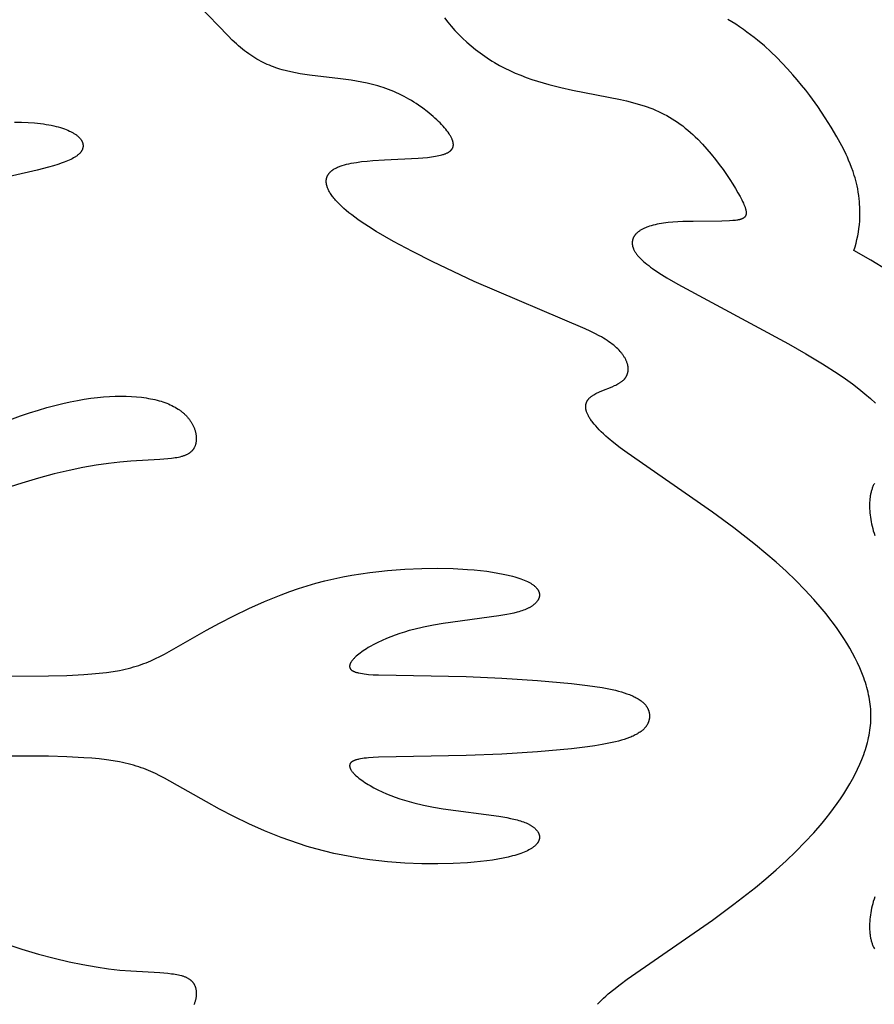
# Model space of a CAD drawing. Extents: x -394 to 394, y -394 to 394.
# Drawn here: x -261 to -252, y -146 to -136 of the extents above; entities that cross this region are included whole.
import ezdxf

# ---------------------------------------------------------------- set-up
doc = ezdxf.new("R2010")
doc.units = 0
doc.header["$MEASUREMENT"] = 0
doc.layers.add('DEFAULT', color=7, linetype='Continuous')

msp = doc.modelspace()

# ---------------------------------------------------------------- linework, layer by layer
at = {"layer": 'DEFAULT'}
for points in [[(-252.3002, -143.1952), (-252.3005, -143.1723), (-252.3014, -143.1492), (-252.3028, -143.1261), (-252.3048, -143.1028), (-252.3074, -143.0796), (-252.3105, -143.0562), (-252.3142, -143.0328), (-252.3184, -143.0093), (-252.3232, -142.9858), (-252.3284, -142.9622), (-252.3342, -142.9385), (-252.3406, -142.9148), (-252.3474, -142.891), (-252.3547, -142.8672), (-252.3626, -142.8434), (-252.3709, -142.8195), (-252.389, -142.7717), (-252.409, -142.7237), (-252.4309, -142.6756), (-252.4545, -142.6275), (-252.4799, -142.5794), (-252.507, -142.5312), (-252.5357, -142.483), (-252.566, -142.4349), (-252.5979, -142.3868), (-252.6312, -142.3389), (-252.666, -142.291), (-252.7022, -142.2433), (-252.7398, -142.1957), (-252.7786, -142.1483), (-252.86, -142.0543), (-252.9459, -141.9613), (-253.036, -141.8695), (-253.13, -141.7792), (-253.2273, -141.6906), (-253.3275, -141.6038), (-253.4301, -141.519), (-253.6398, -141.3553), (-253.8512, -141.2002), (-254.6859, -140.6217), (-254.754, -140.5709), (-254.8151, -140.5229), (-254.8692, -140.4777), (-254.8937, -140.4562), (-254.9166, -140.4353), (-254.9378, -140.415), (-254.9575, -140.3955), (-254.9757, -140.3765), (-254.9924, -140.3582), (-255.0077, -140.3404), (-255.0215, -140.3233), (-255.0279, -140.315), (-255.0339, -140.3068), (-255.0396, -140.2987), (-255.045, -140.2908), (-255.0501, -140.283), (-255.0548, -140.2754), (-255.0592, -140.2679), (-255.0633, -140.2605), (-255.0671, -140.2533), (-255.0706, -140.2462), (-255.0737, -140.2392), (-255.0766, -140.2324), (-255.0792, -140.2257), (-255.0815, -140.2191), (-255.0835, -140.2126), (-255.0844, -140.2094), (-255.0853, -140.2063), (-255.086, -140.2031), (-255.0867, -140.2), (-255.0874, -140.197), (-255.0879, -140.1939), (-255.0884, -140.1909), (-255.0889, -140.188), (-255.0892, -140.185), (-255.0895, -140.1821), (-255.0898, -140.1792), (-255.09, -140.1764), (-255.0901, -140.1735), (-255.0901, -140.1707), (-255.0901, -140.168), (-255.09, -140.1652), (-255.0899, -140.1625), (-255.0897, -140.1598), (-255.0895, -140.1571), (-255.0892, -140.1545), (-255.0888, -140.1519), (-255.0884, -140.1493), (-255.0879, -140.1467), (-255.0874, -140.1442), (-255.0868, -140.1417), (-255.0861, -140.1392), (-255.0854, -140.1368), (-255.0846, -140.1343), (-255.0838, -140.1319), (-255.083, -140.1296), (-255.082, -140.1272), (-255.0811, -140.1249), (-255.08, -140.1226), (-255.079, -140.1203), (-255.0778, -140.1181), (-255.0767, -140.1158), (-255.0755, -140.1136), (-255.0742, -140.1114), (-255.0729, -140.1093), (-255.0715, -140.1072), (-255.0701, -140.105), (-255.0686, -140.103), (-255.0671, -140.1009), (-255.0656, -140.0988), (-255.064, -140.0968), (-255.0623, -140.0948), (-255.0606, -140.0928), (-255.0589, -140.0909), (-255.0553, -140.087), (-255.0516, -140.0833), (-255.0477, -140.0796), (-255.0436, -140.076), (-255.0394, -140.0725), (-255.035, -140.069), (-255.0305, -140.0657), (-255.0259, -140.0624), (-255.0211, -140.0591), (-255.0163, -140.0559), (-255.0113, -140.0528), (-255.0009, -140.0467), (-254.9902, -140.0409), (-254.979, -140.0352), (-254.9676, -140.0297), (-254.9559, -140.0244), (-254.9317, -140.014), (-254.8321, -139.9739), (-254.8082, -139.9633), (-254.7965, -139.9578), (-254.7852, -139.9522), (-254.7742, -139.9464), (-254.7637, -139.9404), (-254.7585, -139.9373), (-254.7535, -139.9341), (-254.7486, -139.9309), (-254.7438, -139.9276), (-254.7391, -139.9243), (-254.7346, -139.9209), (-254.7302, -139.9174), (-254.726, -139.9138), (-254.7219, -139.9102), (-254.718, -139.9064), (-254.7142, -139.9026), (-254.7106, -139.8987), (-254.7088, -139.8968), (-254.7071, -139.8948), (-254.7055, -139.8927), (-254.7038, -139.8907), (-254.7023, -139.8886), (-254.7007, -139.8865), (-254.6993, -139.8844), (-254.6978, -139.8823), (-254.6964, -139.8801), (-254.695, -139.878), (-254.6937, -139.8758), (-254.6925, -139.8736), (-254.6912, -139.8713), (-254.69, -139.8691), (-254.6889, -139.8668), (-254.6878, -139.8645), (-254.6867, -139.8622), (-254.6857, -139.8599), (-254.6847, -139.8576), (-254.6838, -139.8552), (-254.6829, -139.8528), (-254.6821, -139.8504), (-254.6813, -139.848), (-254.6805, -139.8456), (-254.6798, -139.8432), (-254.6791, -139.8407), (-254.6785, -139.8382), (-254.6779, -139.8357), (-254.6774, -139.8332), (-254.6769, -139.8307), (-254.6764, -139.8281), (-254.676, -139.8256), (-254.6753, -139.8204), (-254.6748, -139.8152), (-254.6745, -139.8099), (-254.6743, -139.8046), (-254.6744, -139.7993), (-254.6746, -139.7938), (-254.6749, -139.7884), (-254.6755, -139.7828), (-254.6762, -139.7773), (-254.6771, -139.7717), (-254.6782, -139.766), (-254.6795, -139.7603), (-254.6809, -139.7546), (-254.6825, -139.7488), (-254.6843, -139.7431), (-254.6863, -139.7372), (-254.6885, -139.7314), (-254.6908, -139.7255), (-254.6933, -139.7196), (-254.696, -139.7137), (-254.6989, -139.7077), (-254.702, -139.7017), (-254.7052, -139.6957), (-254.7087, -139.6897), (-254.7123, -139.6837), (-254.7161, -139.6777), (-254.7201, -139.6716), (-254.7242, -139.6655), (-254.7286, -139.6595), (-254.7331, -139.6534), (-254.7378, -139.6473), (-254.7428, -139.6413), (-254.7478, -139.6352), (-254.7531, -139.6291), (-254.7642, -139.617), (-254.7761, -139.6049), (-254.7887, -139.5928), (-254.8021, -139.5808), (-254.8162, -139.5689), (-254.8311, -139.557), (-254.8467, -139.5453), (-254.8631, -139.5337), (-254.8803, -139.5221), (-254.8983, -139.5107), (-254.917, -139.4993), (-254.9366, -139.4879), (-254.9569, -139.4766), (-255.0001, -139.4538), (-255.0466, -139.4308), (-255.0964, -139.4074), (-256.1801, -138.9437), (-256.5856, -138.7522), (-256.7828, -138.6527), (-256.9687, -138.5531), (-257.0558, -138.5039), (-257.1381, -138.4553), (-257.2147, -138.4077), (-257.2852, -138.3612), (-257.3179, -138.3384), (-257.3488, -138.316), (-257.3781, -138.2939), (-257.4056, -138.2722), (-257.4315, -138.2509), (-257.4557, -138.23), (-257.4782, -138.2094), (-257.4992, -138.1893), (-257.5184, -138.1695), (-257.5275, -138.1598), (-257.5361, -138.1501), (-257.5443, -138.1406), (-257.5521, -138.1312), (-257.5596, -138.1219), (-257.5666, -138.1127), (-257.5732, -138.1035), (-257.5795, -138.0945), (-257.5853, -138.0857), (-257.5908, -138.0769), (-257.5959, -138.0682), (-257.6006, -138.0596), (-257.6049, -138.0512), (-257.6088, -138.0428), (-257.6123, -138.0346), (-257.614, -138.0305), (-257.6155, -138.0265), (-257.6169, -138.0225), (-257.6183, -138.0185), (-257.6195, -138.0145), (-257.6207, -138.0106), (-257.6218, -138.0067), (-257.6227, -138.0029), (-257.6236, -137.999), (-257.6244, -137.9952), (-257.6251, -137.9914), (-257.6257, -137.9877), (-257.6262, -137.984), (-257.6266, -137.9803), (-257.6269, -137.9766), (-257.6271, -137.973), (-257.6272, -137.9694), (-257.6273, -137.9658), (-257.6272, -137.9623), (-257.6271, -137.9588), (-257.6269, -137.9553), (-257.6265, -137.9518), (-257.6261, -137.9484), (-257.6256, -137.945), (-257.625, -137.9417), (-257.6244, -137.9383), (-257.6236, -137.9351), (-257.6227, -137.9318), (-257.6218, -137.9286), (-257.6207, -137.9254), (-257.6196, -137.9222), (-257.6184, -137.9191), (-257.6171, -137.916), (-257.6157, -137.9129), (-257.6142, -137.9099), (-257.6126, -137.9068), (-257.611, -137.9039), (-257.6092, -137.9009), (-257.6074, -137.898), (-257.6054, -137.8951), (-257.6034, -137.8923), (-257.6013, -137.8895), (-257.5992, -137.8867), (-257.5969, -137.884), (-257.5945, -137.8813), (-257.5921, -137.8786), (-257.5896, -137.8759), (-257.587, -137.8733), (-257.5843, -137.8707), (-257.5815, -137.8682), (-257.5786, -137.8657), (-257.5756, -137.8632), (-257.5726, -137.8608), (-257.5695, -137.8584), (-257.5663, -137.856), (-257.563, -137.8536), (-257.5596, -137.8513), (-257.5562, -137.8491), (-257.549, -137.8446), (-257.5415, -137.8403), (-257.5337, -137.8362), (-257.5255, -137.8322), (-257.5171, -137.8283), (-257.5083, -137.8245), (-257.4992, -137.8209), (-257.4899, -137.8174), (-257.4802, -137.814), (-257.4703, -137.8108), (-257.4497, -137.8046), (-257.4281, -137.7989), (-257.4056, -137.7937), (-257.3822, -137.7888), (-257.358, -137.7843), (-257.333, -137.7802), (-257.2812, -137.7731), (-257.2272, -137.7671), (-257.1716, -137.7621), (-257.0574, -137.7546), (-256.7298, -137.7389), (-256.6827, -137.7354), (-256.6387, -137.7313), (-256.598, -137.7265), (-256.5788, -137.7238), (-256.5605, -137.7209), (-256.543, -137.7177), (-256.5264, -137.7143), (-256.5106, -137.7107), (-256.4957, -137.7068), (-256.4886, -137.7047), (-256.4817, -137.7026), (-256.475, -137.7003), (-256.4686, -137.6981), (-256.4624, -137.6957), (-256.4564, -137.6933), (-256.4506, -137.6907), (-256.4451, -137.6881), (-256.4398, -137.6855), (-256.4347, -137.6827), (-256.4299, -137.6798), (-256.4276, -137.6784), (-256.4253, -137.6769), (-256.4231, -137.6754), (-256.4209, -137.6739), (-256.4188, -137.6723), (-256.4168, -137.6707), (-256.4148, -137.6691), (-256.4129, -137.6675), (-256.4111, -137.6659), (-256.4093, -137.6642), (-256.4075, -137.6625), (-256.4059, -137.6608), (-256.4043, -137.6591), (-256.4027, -137.6573), (-256.4012, -137.6555), (-256.3998, -137.6537), (-256.3984, -137.6519), (-256.3971, -137.65), (-256.3959, -137.6482), (-256.3947, -137.6462), (-256.3936, -137.6443), (-256.3925, -137.6423), (-256.3915, -137.6404), (-256.3906, -137.6383), (-256.3897, -137.6363), (-256.3889, -137.6342), (-256.3882, -137.6321), (-256.3875, -137.63), (-256.3869, -137.6279), (-256.3863, -137.6257), (-256.3858, -137.6235), (-256.3854, -137.6213), (-256.385, -137.619), (-256.3847, -137.6167), (-256.3845, -137.6144), (-256.3843, -137.6121), (-256.3842, -137.6097), (-256.3842, -137.6073), (-256.3842, -137.6048), (-256.3843, -137.6024), (-256.3844, -137.5999), (-256.3847, -137.5974), (-256.3849, -137.5948), (-256.3853, -137.5922), (-256.3857, -137.5896), (-256.3862, -137.587), (-256.3867, -137.5843), (-256.3873, -137.5816), (-256.388, -137.5789), (-256.3888, -137.5761), (-256.3896, -137.5733), (-256.3905, -137.5705), (-256.3914, -137.5676), (-256.3924, -137.5647), (-256.3947, -137.5589), (-256.3972, -137.5528), (-256.4, -137.5467), (-256.403, -137.5404), (-256.4063, -137.534), (-256.4099, -137.5275), (-256.4137, -137.5209), (-256.4178, -137.5142), (-256.4221, -137.5073), (-256.4267, -137.5004), (-256.4366, -137.4862), (-256.4475, -137.4717), (-256.4592, -137.4569), (-256.4719, -137.4417), (-256.4854, -137.4264), (-256.4997, -137.4108), (-256.5148, -137.3951), (-256.5308, -137.3792), (-256.5474, -137.3632), (-256.5648, -137.3472), (-256.5828, -137.3311), (-256.6015, -137.315), (-256.6408, -137.2831), (-256.6823, -137.2515), (-256.7259, -137.2207), (-256.7484, -137.2057), (-256.7713, -137.191), (-256.7947, -137.1766), (-256.8183, -137.1625), (-256.8424, -137.1489), (-256.8667, -137.1356), (-256.8913, -137.1229), (-256.9162, -137.1106), (-256.9412, -137.0989), (-256.9665, -137.0878), (-256.992, -137.0773), (-257.0176, -137.0673), (-257.0433, -137.0579), (-257.0692, -137.0491), (-257.0951, -137.0408), (-257.1212, -137.033), (-257.1736, -137.0187), (-257.2262, -137.0061), (-257.2789, -136.9951), (-257.3317, -136.9854), (-257.3844, -136.9768), (-257.489, -136.9624), (-257.7895, -136.9271), (-257.8826, -136.9132), (-257.9278, -136.9051), (-257.9721, -136.896), (-258.0157, -136.8857), (-258.0585, -136.8742), (-258.0798, -136.868), (-258.1008, -136.8613), (-258.1217, -136.8543), (-258.1425, -136.8468), (-258.1632, -136.8389), (-258.1838, -136.8306), (-258.2043, -136.8218), (-258.2247, -136.8125), (-258.245, -136.8027), (-258.2652, -136.7924), (-258.2854, -136.7816), (-258.3056, -136.7702), (-258.3257, -136.7582), (-258.3457, -136.7456), (-258.3658, -136.7324), (-258.3858, -136.7186), (-258.4058, -136.7041), (-258.4259, -136.689), (-258.4459, -136.6731), (-258.466, -136.6566), (-258.4861, -136.6393), (-258.5062, -136.6214), (-258.5466, -136.5837), (-258.5871, -136.5439), (-258.8763, -136.2418)], [(-256.4721, -136.3672), (-256.4396, -136.4084), (-256.4055, -136.4491), (-256.3696, -136.4892), (-256.3322, -136.5285), (-256.2933, -136.567), (-256.2528, -136.6046), (-256.2109, -136.6411), (-256.1677, -136.6764), (-256.1231, -136.7105), (-256.0772, -136.7431), (-256.0302, -136.7744), (-256.0062, -136.7894), (-255.982, -136.804), (-255.9326, -136.8319), (-255.8823, -136.8583), (-255.8309, -136.8831), (-255.7787, -136.9064), (-255.7255, -136.9284), (-255.6716, -136.949), (-255.6169, -136.9684), (-255.5616, -136.9866), (-255.5056, -137.0036), (-255.449, -137.0197), (-255.3345, -137.049), (-255.2184, -137.0752), (-254.7486, -137.1656), (-254.6904, -137.1789), (-254.6326, -137.1934), (-254.5753, -137.2095), (-254.5184, -137.2274), (-254.4902, -137.2371), (-254.4621, -137.2474), (-254.4343, -137.2582), (-254.4065, -137.2696), (-254.379, -137.2817), (-254.3517, -137.2945), (-254.3245, -137.3079), (-254.2976, -137.3221), (-254.2709, -137.3371), (-254.2445, -137.3529), (-254.2182, -137.3695), (-254.1922, -137.387), (-254.1665, -137.4053), (-254.1411, -137.4245), (-254.1159, -137.4445), (-254.091, -137.4653), (-254.0665, -137.4867), (-254.0423, -137.5087), (-254.0184, -137.5313), (-253.9949, -137.5544), (-253.9491, -137.6018), (-253.9049, -137.6507), (-253.8625, -137.7004), (-253.822, -137.7506), (-253.7835, -137.8007), (-253.7471, -137.8505), (-253.7131, -137.8993), (-253.6814, -137.9467), (-253.6522, -137.9924), (-253.6257, -138.0358), (-253.6019, -138.0766), (-253.581, -138.1141), (-253.5632, -138.1482), (-253.5554, -138.164), (-253.5483, -138.1789), (-253.5421, -138.193), (-253.5366, -138.2063), (-253.5341, -138.2127), (-253.5319, -138.2189), (-253.5298, -138.2249), (-253.528, -138.2307), (-253.5263, -138.2363), (-253.5249, -138.2418), (-253.5236, -138.2471), (-253.5226, -138.2522), (-253.5217, -138.2572), (-253.5214, -138.2596), (-253.5211, -138.262), (-253.5208, -138.2643), (-253.5206, -138.2666), (-253.5205, -138.2688), (-253.5204, -138.2711), (-253.5203, -138.2732), (-253.5203, -138.2754), (-253.5204, -138.2775), (-253.5205, -138.2795), (-253.5206, -138.2816), (-253.5209, -138.2835), (-253.5211, -138.2855), (-253.5214, -138.2874), (-253.5218, -138.2893), (-253.5222, -138.2911), (-253.5227, -138.2929), (-253.5232, -138.2947), (-253.5238, -138.2964), (-253.5244, -138.2981), (-253.5251, -138.2998), (-253.5258, -138.3014), (-253.5266, -138.303), (-253.5274, -138.3046), (-253.5283, -138.3061), (-253.5292, -138.3076), (-253.5302, -138.3091), (-253.5313, -138.3105), (-253.5323, -138.3119), (-253.5335, -138.3133), (-253.5347, -138.3147), (-253.5359, -138.316), (-253.5373, -138.3173), (-253.5386, -138.3185), (-253.54, -138.3198), (-253.5415, -138.321), (-253.543, -138.3221), (-253.5446, -138.3233), (-253.5462, -138.3244), (-253.5479, -138.3255), (-253.5496, -138.3265), (-253.5514, -138.3276), (-253.5532, -138.3286), (-253.5551, -138.3296), (-253.5571, -138.3305), (-253.5591, -138.3314), (-253.5611, -138.3324), (-253.5633, -138.3332), (-253.5654, -138.3341), (-253.5676, -138.3349), (-253.5722, -138.3365), (-253.5771, -138.3381), (-253.5821, -138.3395), (-253.5874, -138.3408), (-253.5928, -138.3421), (-253.5986, -138.3433), (-253.6045, -138.3444), (-253.6106, -138.3454), (-253.6236, -138.3473), (-253.6374, -138.3489), (-253.6522, -138.3502), (-253.6845, -138.3524), (-253.7594, -138.3547), (-254.0386, -138.3571), (-254.1386, -138.3599), (-254.1879, -138.3623), (-254.2363, -138.3656), (-254.2833, -138.3698), (-254.3285, -138.3752), (-254.3502, -138.3784), (-254.3714, -138.3819), (-254.3919, -138.3858), (-254.4116, -138.39), (-254.4306, -138.3946), (-254.4489, -138.3995), (-254.4663, -138.4049), (-254.4829, -138.4106), (-254.491, -138.4136), (-254.4988, -138.4167), (-254.5064, -138.4198), (-254.5138, -138.4231), (-254.521, -138.4264), (-254.528, -138.4298), (-254.5348, -138.4333), (-254.5413, -138.4369), (-254.5477, -138.4405), (-254.5538, -138.4443), (-254.5598, -138.4481), (-254.5655, -138.452), (-254.571, -138.456), (-254.5763, -138.46), (-254.5813, -138.4641), (-254.5862, -138.4683), (-254.5908, -138.4726), (-254.5952, -138.4769), (-254.5994, -138.4813), (-254.6014, -138.4836), (-254.6034, -138.4858), (-254.6053, -138.4881), (-254.6071, -138.4903), (-254.6089, -138.4926), (-254.6106, -138.495), (-254.6123, -138.4973), (-254.6139, -138.4996), (-254.6154, -138.502), (-254.6169, -138.5044), (-254.6184, -138.5068), (-254.6198, -138.5092), (-254.6211, -138.5116), (-254.6224, -138.514), (-254.6236, -138.5165), (-254.6247, -138.519), (-254.6258, -138.5215), (-254.6268, -138.524), (-254.6278, -138.5265), (-254.6287, -138.529), (-254.6296, -138.5316), (-254.6304, -138.5341), (-254.6311, -138.5367), (-254.6318, -138.5393), (-254.6324, -138.5419), (-254.633, -138.5445), (-254.6335, -138.5472), (-254.6339, -138.5498), (-254.6343, -138.5525), (-254.6347, -138.5552), (-254.6349, -138.5579), (-254.6351, -138.5606), (-254.6353, -138.5633), (-254.6353, -138.566), (-254.6354, -138.5688), (-254.6353, -138.5715), (-254.6352, -138.5743), (-254.6351, -138.5771), (-254.6348, -138.5799), (-254.6345, -138.5827), (-254.6342, -138.5855), (-254.6338, -138.5883), (-254.6333, -138.5912), (-254.6328, -138.594), (-254.6322, -138.5969), (-254.6315, -138.5998), (-254.6308, -138.6026), (-254.63, -138.6056), (-254.6292, -138.6085), (-254.6283, -138.6114), (-254.6273, -138.6143), (-254.6263, -138.6173), (-254.6252, -138.6202), (-254.624, -138.6232), (-254.6215, -138.6292), (-254.6187, -138.6352), (-254.6157, -138.6412), (-254.6124, -138.6473), (-254.6088, -138.6534), (-254.605, -138.6596), (-254.601, -138.6658), (-254.5966, -138.672), (-254.592, -138.6783), (-254.5872, -138.6846), (-254.582, -138.6909), (-254.5766, -138.6973), (-254.571, -138.7037), (-254.5651, -138.7101), (-254.5589, -138.7166), (-254.5524, -138.7231), (-254.5388, -138.7362), (-254.5241, -138.7495), (-254.5084, -138.763), (-254.4917, -138.7766), (-254.4741, -138.7904), (-254.4554, -138.8044), (-254.4358, -138.8186), (-254.3936, -138.8475), (-254.3478, -138.8774), (-254.2982, -138.9081), (-254.1885, -138.9725), (-253.1079, -139.5555), (-252.938, -139.653), (-252.7747, -139.7514), (-252.6215, -139.8498), (-252.5499, -139.8987), (-252.4822, -139.9472), (-252.4187, -139.9952), (-252.3596, -140.0426), (-252.3048, -140.0894), (-252.2544, -140.1352)], [(-252.4663, -138.6408), (-252.4555, -138.6057), (-252.4457, -138.5703), (-252.4371, -138.5346), (-252.4295, -138.4986), (-252.4231, -138.4624), (-252.4178, -138.4261), (-252.4137, -138.3895), (-252.4107, -138.3529), (-252.4092, -138.3258), (-252.4083, -138.2986), (-252.4081, -138.2714), (-252.4084, -138.2442), (-252.4094, -138.2171), (-252.4109, -138.1899), (-252.4131, -138.1628), (-252.4158, -138.1358), (-252.4198, -138.1039), (-252.4245, -138.0722), (-252.4302, -138.0406), (-252.4367, -138.0092), (-252.4426, -137.9836), (-252.4491, -137.9581), (-252.4561, -137.9327), (-252.4636, -137.9075), (-252.4759, -137.8694), (-252.4891, -137.8317), (-252.5034, -137.7943), (-252.5186, -137.7573), (-252.5307, -137.7296), (-252.5433, -137.7022), (-252.5698, -137.6479), (-252.6009, -137.5884), (-252.6334, -137.5296), (-252.6888, -137.4357), (-252.747, -137.3434), (-252.8206, -137.2343), (-252.8979, -137.1278), (-252.9379, -137.0756), (-252.9788, -137.024), (-253.0206, -136.9733), (-253.0634, -136.9233), (-253.115, -136.8657), (-253.1679, -136.8092), (-253.2223, -136.7541), (-253.278, -136.7005), (-253.3427, -136.6419), (-253.4092, -136.5855), (-253.4432, -136.5582), (-253.4777, -136.5315), (-253.5127, -136.5055), (-253.5482, -136.4801), (-253.5853, -136.4547), (-253.6229, -136.43), (-253.661, -136.406), (-253.6996, -136.3828)], [(-260.6759, -137.3856), (-260.6067, -137.3871), (-260.5412, -137.3902), (-260.4794, -137.3949), (-260.4213, -137.4011), (-260.3936, -137.4048), (-260.3669, -137.4088), (-260.3412, -137.4132), (-260.3164, -137.4179), (-260.2926, -137.4229), (-260.2698, -137.4283), (-260.248, -137.4339), (-260.2271, -137.4399), (-260.2072, -137.4462), (-260.1883, -137.4527), (-260.1703, -137.4594), (-260.1533, -137.4664), (-260.1372, -137.4737), (-260.1295, -137.4773), (-260.1221, -137.4811), (-260.1149, -137.4849), (-260.1079, -137.4887), (-260.1012, -137.4926), (-260.0947, -137.4965), (-260.0885, -137.5005), (-260.0824, -137.5045), (-260.0766, -137.5085), (-260.0711, -137.5126), (-260.0657, -137.5167), (-260.0606, -137.5209), (-260.0558, -137.525), (-260.0511, -137.5292), (-260.0467, -137.5335), (-260.0425, -137.5377), (-260.0386, -137.542), (-260.0348, -137.5463), (-260.0313, -137.5506), (-260.028, -137.555), (-260.0265, -137.5571), (-260.025, -137.5593), (-260.0235, -137.5615), (-260.0221, -137.5637), (-260.0208, -137.5659), (-260.0195, -137.5681), (-260.0183, -137.5703), (-260.0172, -137.5725), (-260.016, -137.5746), (-260.015, -137.5768), (-260.014, -137.579), (-260.0131, -137.5813), (-260.0122, -137.5835), (-260.0113, -137.5857), (-260.0106, -137.5879), (-260.0098, -137.5901), (-260.0092, -137.5923), (-260.0086, -137.5945), (-260.008, -137.5967), (-260.0075, -137.5989), (-260.0071, -137.6011), (-260.0067, -137.6033), (-260.0063, -137.6055), (-260.006, -137.6077), (-260.0058, -137.6099), (-260.0056, -137.6121), (-260.0055, -137.6143), (-260.0055, -137.6165), (-260.0054, -137.6187), (-260.0055, -137.6209), (-260.0056, -137.6231), (-260.0057, -137.6253), (-260.0059, -137.6274), (-260.0062, -137.6296), (-260.0065, -137.6318), (-260.0069, -137.634), (-260.0073, -137.6361), (-260.0078, -137.6383), (-260.0083, -137.6404), (-260.0089, -137.6426), (-260.0095, -137.6447), (-260.0102, -137.6469), (-260.0109, -137.649), (-260.0117, -137.6511), (-260.0126, -137.6533), (-260.0135, -137.6554), (-260.0144, -137.6575), (-260.0154, -137.6596), (-260.0165, -137.6617), (-260.0176, -137.6638), (-260.0187, -137.6658), (-260.0199, -137.6679), (-260.0212, -137.67), (-260.0225, -137.672), (-260.0239, -137.6741), (-260.0253, -137.6761), (-260.0268, -137.6782), (-260.0283, -137.6802), (-260.0299, -137.6822), (-260.0315, -137.6842), (-260.0349, -137.6882), (-260.0386, -137.6921), (-260.0424, -137.696), (-260.0464, -137.6999), (-260.0507, -137.7037), (-260.0551, -137.7076), (-260.0598, -137.7113), (-260.0647, -137.7151), (-260.0698, -137.7188), (-260.0752, -137.7225), (-260.0807, -137.7261), (-260.0865, -137.7298), (-260.0925, -137.7334), (-260.0988, -137.737), (-260.1119, -137.7441), (-260.126, -137.7512), (-260.141, -137.7582), (-260.1569, -137.7652), (-260.1738, -137.7721), (-260.1916, -137.779), (-260.2104, -137.7859), (-260.251, -137.7997), (-260.2957, -137.8135), (-260.3445, -137.8275), (-260.4547, -137.8563), (-261.5061, -138.0968)], [(-252.1419, -138.8354), (-252.3031, -138.7364), (-252.4663, -138.6408)], [(-260.8083, -140.3291), (-260.6181, -140.2596), (-260.5286, -140.2296), (-260.4426, -140.2026), (-260.3601, -140.1784), (-260.2808, -140.157), (-260.2046, -140.1382), (-260.1315, -140.1219), (-260.0611, -140.108), (-259.9934, -140.0963), (-259.9283, -140.0868), (-259.8656, -140.0792), (-259.8051, -140.0736), (-259.7467, -140.0697), (-259.6903, -140.0675), (-259.6357, -140.0667), (-259.5828, -140.0674), (-259.5317, -140.0695), (-259.4823, -140.073), (-259.4346, -140.0779), (-259.3887, -140.0841), (-259.3665, -140.0878), (-259.3447, -140.0918), (-259.3234, -140.0961), (-259.3026, -140.1008), (-259.2822, -140.1058), (-259.2623, -140.1111), (-259.2429, -140.1168), (-259.224, -140.1229), (-259.2055, -140.1292), (-259.1876, -140.136), (-259.1701, -140.143), (-259.1532, -140.1504), (-259.1367, -140.1581), (-259.1208, -140.1662), (-259.1053, -140.1746), (-259.0904, -140.1834), (-259.076, -140.1924), (-259.0622, -140.2018), (-259.0554, -140.2067), (-259.0488, -140.2116), (-259.0424, -140.2166), (-259.036, -140.2217), (-259.0298, -140.2268), (-259.0237, -140.2321), (-259.0178, -140.2374), (-259.012, -140.2428), (-259.0063, -140.2483), (-259.0008, -140.2539), (-258.9954, -140.2595), (-258.9901, -140.2653), (-258.985, -140.2711), (-258.98, -140.2769), (-258.9752, -140.2828), (-258.9705, -140.2888), (-258.9659, -140.2949), (-258.9615, -140.301), (-258.9572, -140.3071), (-258.9531, -140.3133), (-258.9491, -140.3195), (-258.9453, -140.3258), (-258.9416, -140.3321), (-258.938, -140.3384), (-258.9346, -140.3448), (-258.9314, -140.3512), (-258.9283, -140.3576), (-258.9253, -140.364), (-258.9225, -140.3704), (-258.9198, -140.3769), (-258.9173, -140.3833), (-258.9149, -140.3898), (-258.9127, -140.3963), (-258.9107, -140.4027), (-258.9088, -140.4092), (-258.907, -140.4156), (-258.9054, -140.4221), (-258.904, -140.4285), (-258.9027, -140.4349), (-258.9016, -140.4413), (-258.9006, -140.4476), (-258.8998, -140.454), (-258.8991, -140.4602), (-258.8986, -140.4665), (-258.8983, -140.4727), (-258.8981, -140.4789), (-258.8981, -140.485), (-258.8983, -140.4911), (-258.8986, -140.4971), (-258.8991, -140.503), (-258.8997, -140.5089), (-258.9005, -140.5148), (-258.9015, -140.5206), (-258.9026, -140.5263), (-258.9039, -140.5319), (-258.9054, -140.5374), (-258.907, -140.5429), (-258.9088, -140.5483), (-258.9108, -140.5536), (-258.913, -140.5588), (-258.9153, -140.5639), (-258.9165, -140.5664), (-258.9178, -140.5689), (-258.9191, -140.5714), (-258.9204, -140.5738), (-258.9218, -140.5762), (-258.9233, -140.5786), (-258.9248, -140.581), (-258.9263, -140.5833), (-258.9279, -140.5856), (-258.9295, -140.5879), (-258.9311, -140.5901), (-258.9328, -140.5924), (-258.9346, -140.5946), (-258.9364, -140.5967), (-258.9382, -140.5989), (-258.9401, -140.601), (-258.942, -140.603), (-258.944, -140.6051), (-258.946, -140.6071), (-258.9481, -140.609), (-258.9502, -140.611), (-258.9523, -140.6129), (-258.9545, -140.6147), (-258.9567, -140.6166), (-258.959, -140.6184), (-258.9613, -140.6202), (-258.9637, -140.6219), (-258.9661, -140.6236), (-258.9711, -140.6269), (-258.9762, -140.6301), (-258.9815, -140.6332), (-258.987, -140.6362), (-258.9926, -140.639), (-258.9984, -140.6417), (-259.0044, -140.6443), (-259.0105, -140.6469), (-259.0169, -140.6493), (-259.0233, -140.6516), (-259.03, -140.6538), (-259.0367, -140.6559), (-259.0437, -140.6579), (-259.0581, -140.6617), (-259.0731, -140.6651), (-259.0887, -140.6683), (-259.1049, -140.6711), (-259.1216, -140.6737), (-259.139, -140.676), (-259.1754, -140.68), (-259.2546, -140.6861), (-259.5372, -140.7024), (-259.6443, -140.7119), (-259.7579, -140.7251), (-259.8784, -140.7426), (-260.0065, -140.7651), (-260.1427, -140.7932), (-260.2876, -140.8275), (-260.4417, -140.8686), (-260.6056, -140.9173), (-260.7796, -140.9739)], [(-252.2668, -140.92), (-252.2705, -140.9271), (-252.2741, -140.9344), (-252.2776, -140.9418), (-252.2809, -140.9494), (-252.284, -140.9571), (-252.287, -140.9649), (-252.2898, -140.9729), (-252.2925, -140.981), (-252.295, -140.9893), (-252.2974, -140.9976), (-252.2996, -141.0061), (-252.3016, -141.0148), (-252.3035, -141.0235), (-252.3053, -141.0323), (-252.3069, -141.0413), (-252.3083, -141.0504), (-252.3096, -141.0596), (-252.3107, -141.0689), (-252.3126, -141.0878), (-252.3138, -141.107), (-252.3144, -141.1267), (-252.3145, -141.1467), (-252.3139, -141.167), (-252.3128, -141.1876), (-252.3111, -141.2085), (-252.3089, -141.2297), (-252.306, -141.251), (-252.3026, -141.2726), (-252.2986, -141.2944), (-252.2941, -141.3164), (-252.289, -141.3384), (-252.2834, -141.3607), (-252.2772, -141.383), (-252.2705, -141.4054), (-252.2632, -141.4278)], [(-261.1736, -142.8034), (-260.3433, -142.8023), (-260.1641, -142.7972), (-259.9985, -142.7887), (-259.9211, -142.7829), (-259.8475, -142.7761), (-259.7778, -142.768), (-259.7121, -142.7586), (-259.6505, -142.7478), (-259.6211, -142.7419), (-259.5926, -142.7357), (-259.565, -142.7291), (-259.538, -142.7221), (-259.5118, -142.7148), (-259.4862, -142.7072), (-259.4612, -142.6992), (-259.4367, -142.6909), (-259.4127, -142.6822), (-259.3891, -142.6732), (-259.343, -142.6541), (-259.2978, -142.6336), (-259.2531, -142.6118), (-259.2085, -142.5887), (-258.7994, -142.3552), (-258.6711, -142.2856), (-258.5326, -142.2143), (-258.3851, -142.1431), (-258.2297, -142.0739), (-258.1495, -142.0406), (-258.0677, -142.0084), (-257.9846, -141.9777), (-257.9002, -141.9486), (-257.8148, -141.9213), (-257.7285, -141.8961), (-257.6414, -141.8732), (-257.5538, -141.8525), (-257.4658, -141.834), (-257.3777, -141.8175), (-257.2896, -141.803), (-257.2018, -141.7905), (-257.1145, -141.7798), (-257.0279, -141.7708), (-256.9422, -141.7635), (-256.8577, -141.7578), (-256.6928, -141.7509), (-256.5348, -141.7495), (-256.3856, -141.7529), (-256.2465, -141.7605), (-256.181, -141.7658), (-256.1183, -141.7721), (-256.0584, -141.7793), (-256.0016, -141.7873), (-255.9477, -141.7962), (-255.8969, -141.8059), (-255.8492, -141.8163), (-255.8048, -141.8275), (-255.7838, -141.8334), (-255.7636, -141.8394), (-255.7443, -141.8456), (-255.7258, -141.8519), (-255.7082, -141.8584), (-255.6915, -141.8651), (-255.6756, -141.8719), (-255.6606, -141.8789), (-255.6465, -141.886), (-255.6398, -141.8896), (-255.6333, -141.8932), (-255.627, -141.8969), (-255.621, -141.9006), (-255.6152, -141.9043), (-255.6096, -141.9081), (-255.6043, -141.9119), (-255.5992, -141.9157), (-255.5943, -141.9195), (-255.5896, -141.9234), (-255.5852, -141.9273), (-255.581, -141.9312), (-255.577, -141.9352), (-255.5733, -141.9391), (-255.5697, -141.9431), (-255.5664, -141.9471), (-255.5648, -141.9491), (-255.5633, -141.9512), (-255.5618, -141.9532), (-255.5604, -141.9552), (-255.5591, -141.9572), (-255.5578, -141.9592), (-255.5565, -141.9613), (-255.5553, -141.9633), (-255.5541, -141.9653), (-255.5531, -141.9674), (-255.552, -141.9694), (-255.551, -141.9714), (-255.5501, -141.9735), (-255.5492, -141.9755), (-255.5484, -141.9776), (-255.5476, -141.9796), (-255.5468, -141.9817), (-255.5462, -141.9837), (-255.5455, -141.9858), (-255.5449, -141.9878), (-255.5444, -141.9899), (-255.5439, -141.9919), (-255.5435, -141.994), (-255.5431, -141.996), (-255.5428, -141.9981), (-255.5425, -142.0001), (-255.5423, -142.0022), (-255.5421, -142.0042), (-255.542, -142.0063), (-255.5419, -142.0083), (-255.5419, -142.0104), (-255.5419, -142.0124), (-255.542, -142.0145), (-255.5421, -142.0165), (-255.5422, -142.0185), (-255.5424, -142.0206), (-255.5427, -142.0226), (-255.543, -142.0246), (-255.5434, -142.0267), (-255.5438, -142.0287), (-255.5442, -142.0307), (-255.5447, -142.0327), (-255.5453, -142.0348), (-255.5458, -142.0368), (-255.5465, -142.0388), (-255.5472, -142.0408), (-255.5479, -142.0428), (-255.5487, -142.0448), (-255.5495, -142.0468), (-255.5503, -142.0488), (-255.5513, -142.0507), (-255.5522, -142.0527), (-255.5532, -142.0547), (-255.5543, -142.0567), (-255.5553, -142.0586), (-255.5565, -142.0606), (-255.5577, -142.0625), (-255.5589, -142.0645), (-255.5615, -142.0683), (-255.5642, -142.0722), (-255.5671, -142.076), (-255.5702, -142.0798), (-255.5735, -142.0835), (-255.5769, -142.0872), (-255.5805, -142.0909), (-255.5843, -142.0946), (-255.5882, -142.0982), (-255.5923, -142.1018), (-255.5966, -142.1053), (-255.601, -142.1088), (-255.6056, -142.1122), (-255.6103, -142.1156), (-255.6152, -142.119), (-255.6202, -142.1223), (-255.6254, -142.1256), (-255.6308, -142.1288), (-255.6363, -142.132), (-255.6419, -142.1351), (-255.6477, -142.1381), (-255.6597, -142.1441), (-255.6723, -142.1498), (-255.6854, -142.1553), (-255.6991, -142.1605), (-255.7134, -142.1655), (-255.7281, -142.1703), (-255.7433, -142.1749), (-255.7591, -142.1793), (-255.792, -142.1876), (-255.8266, -142.1953), (-255.8629, -142.2023), (-255.9401, -142.2151), (-256.4835, -142.2882), (-256.5795, -142.3052), (-256.675, -142.3248), (-256.7695, -142.3473), (-256.8161, -142.3598), (-256.8621, -142.3731), (-256.9075, -142.3874), (-256.9522, -142.4027), (-256.9961, -142.4189), (-257.0391, -142.4363), (-257.0811, -142.4547), (-257.1218, -142.4741), (-257.1609, -142.4942), (-257.1981, -142.5149), (-257.2159, -142.5254), (-257.2331, -142.536), (-257.2497, -142.5466), (-257.2656, -142.5573), (-257.2809, -142.5679), (-257.2953, -142.5786), (-257.309, -142.5892), (-257.3219, -142.5997), (-257.3339, -142.6101), (-257.3396, -142.6153), (-257.345, -142.6205), (-257.3502, -142.6256), (-257.3552, -142.6307), (-257.3599, -142.6357), (-257.3644, -142.6407), (-257.3687, -142.6457), (-257.3726, -142.6506), (-257.3763, -142.6554), (-257.3798, -142.6602), (-257.383, -142.665), (-257.3844, -142.6673), (-257.3859, -142.6697), (-257.3872, -142.672), (-257.3885, -142.6743), (-257.3897, -142.6766), (-257.3908, -142.6789), (-257.3919, -142.6811), (-257.3928, -142.6834), (-257.3938, -142.6856), (-257.3946, -142.6878), (-257.3954, -142.69), (-257.396, -142.6921), (-257.3966, -142.6943), (-257.3972, -142.6964), (-257.3976, -142.6985), (-257.398, -142.7006), (-257.3982, -142.7016), (-257.3983, -142.7027), (-257.3984, -142.7037), (-257.3985, -142.7047), (-257.3986, -142.7057), (-257.3987, -142.7067), (-257.3987, -142.7078), (-257.3987, -142.7088), (-257.3987, -142.7097), (-257.3987, -142.7107), (-257.3986, -142.7117), (-257.3986, -142.7127), (-257.3985, -142.7137), (-257.3984, -142.7146), (-257.3983, -142.7156), (-257.3981, -142.7165), (-257.398, -142.7175), (-257.3978, -142.7184), (-257.3976, -142.7194), (-257.3973, -142.7203), (-257.3971, -142.7212), (-257.3968, -142.7221), (-257.3965, -142.7231), (-257.3962, -142.724), (-257.3959, -142.7249), (-257.3955, -142.7257), (-257.3951, -142.7266), (-257.3947, -142.7275), (-257.3943, -142.7284), (-257.3939, -142.7293), (-257.3934, -142.7301), (-257.3929, -142.731), (-257.3924, -142.7318), (-257.3919, -142.7327), (-257.3913, -142.7335), (-257.3907, -142.7343), (-257.3901, -142.7351), (-257.3895, -142.736), (-257.3889, -142.7368), (-257.3882, -142.7376), (-257.3875, -142.7384), (-257.3868, -142.7392), (-257.3861, -142.7399), (-257.3853, -142.7407), (-257.3845, -142.7415), (-257.3837, -142.7422), (-257.3829, -142.743), (-257.382, -142.7437), (-257.3803, -142.7452), (-257.3784, -142.7466), (-257.3765, -142.748), (-257.3744, -142.7494), (-257.3723, -142.7508), (-257.3701, -142.7521), (-257.3678, -142.7534), (-257.3654, -142.7547), (-257.3629, -142.756), (-257.3604, -142.7572), (-257.3577, -142.7584), (-257.355, -142.7596), (-257.3521, -142.7607), (-257.3492, -142.7619), (-257.3432, -142.7641), (-257.3367, -142.7662), (-257.33, -142.7682), (-257.3229, -142.7701), (-257.3155, -142.7719), (-257.3078, -142.7737), (-257.2914, -142.7769), (-257.2738, -142.7798), (-257.2549, -142.7824), (-257.2349, -142.7848), (-257.2136, -142.7869), (-257.1678, -142.7903), (-257.1176, -142.7929), (-256.2589, -142.8083), (-255.9111, -142.8233), (-255.5616, -142.8458), (-255.228, -142.8762), (-255.073, -142.8947), (-254.9995, -142.9051), (-254.9293, -142.9166), (-254.8625, -142.9292), (-254.8306, -142.936), (-254.7997, -142.9432), (-254.7699, -142.9508), (-254.7412, -142.9588), (-254.7137, -142.9672), (-254.6873, -142.976), (-254.6623, -142.9853), (-254.6502, -142.9902), (-254.6385, -142.9951), (-254.6271, -143.0002), (-254.616, -143.0054), (-254.6053, -143.0108), (-254.5949, -143.0163), (-254.5849, -143.0219), (-254.5753, -143.0276), (-254.566, -143.0335), (-254.5571, -143.0396), (-254.5486, -143.0458), (-254.5404, -143.0521), (-254.5365, -143.0554), (-254.5327, -143.0586), (-254.529, -143.062), (-254.5253, -143.0653), (-254.5218, -143.0687), (-254.5184, -143.0721), (-254.5151, -143.0756), (-254.5118, -143.0791), (-254.5087, -143.0827), (-254.5057, -143.0862), (-254.5028, -143.0899), (-254.5, -143.0936), (-254.4973, -143.0973), (-254.4947, -143.101), (-254.4922, -143.1048), (-254.4899, -143.1087), (-254.4876, -143.1126), (-254.4854, -143.1165), (-254.4834, -143.1205), (-254.4815, -143.1245), (-254.4796, -143.1286), (-254.4779, -143.1327), (-254.4763, -143.1369), (-254.4749, -143.1411), (-254.4735, -143.1453), (-254.4722, -143.1496), (-254.4711, -143.154), (-254.4701, -143.1583), (-254.4692, -143.1628), (-254.4684, -143.1673), (-254.4677, -143.1718), (-254.4672, -143.1764), (-254.4668, -143.181), (-254.4665, -143.1857), (-254.4663, -143.1904), (-254.4662, -143.1952)], [(-254.4662, -143.1952), (-254.4663, -143.2), (-254.4665, -143.2047), (-254.4668, -143.2094), (-254.4672, -143.2141), (-254.4677, -143.2186), (-254.4684, -143.2232), (-254.4692, -143.2277), (-254.4701, -143.2321), (-254.4711, -143.2365), (-254.4722, -143.2408), (-254.4735, -143.2451), (-254.4749, -143.2494), (-254.4763, -143.2536), (-254.4779, -143.2578), (-254.4796, -143.2619), (-254.4815, -143.2659), (-254.4834, -143.27), (-254.4854, -143.2739), (-254.4876, -143.2779), (-254.4899, -143.2818), (-254.4922, -143.2856), (-254.4947, -143.2894), (-254.4973, -143.2932), (-254.5, -143.2969), (-254.5028, -143.3006), (-254.5057, -143.3042), (-254.5087, -143.3078), (-254.5118, -143.3113), (-254.5151, -143.3149), (-254.5184, -143.3183), (-254.5218, -143.3218), (-254.5253, -143.3251), (-254.529, -143.3285), (-254.5327, -143.3318), (-254.5365, -143.3351), (-254.5404, -143.3383), (-254.5486, -143.3447), (-254.5571, -143.3509), (-254.566, -143.3569), (-254.5753, -143.3628), (-254.5849, -143.3686), (-254.5949, -143.3742), (-254.6053, -143.3797), (-254.616, -143.385), (-254.6271, -143.3902), (-254.6385, -143.3953), (-254.6502, -143.4003), (-254.6623, -143.4051), (-254.6873, -143.4144), (-254.7137, -143.4233), (-254.7412, -143.4317), (-254.7699, -143.4396), (-254.7997, -143.4472), (-254.8306, -143.4544), (-254.8625, -143.4612), (-254.9293, -143.4739), (-254.9995, -143.4853), (-255.073, -143.4958), (-255.228, -143.5143), (-255.5616, -143.5447), (-255.9111, -143.5672), (-256.2589, -143.5822), (-257.1176, -143.5975), (-257.1678, -143.6001), (-257.2136, -143.6036), (-257.2349, -143.6057), (-257.2549, -143.608), (-257.2738, -143.6106), (-257.2914, -143.6136), (-257.3078, -143.6168), (-257.3155, -143.6185), (-257.3229, -143.6204), (-257.33, -143.6223), (-257.3367, -143.6243), (-257.3432, -143.6264), (-257.3492, -143.6286), (-257.3521, -143.6297), (-257.355, -143.6309), (-257.3577, -143.632), (-257.3604, -143.6332), (-257.3629, -143.6345), (-257.3654, -143.6357), (-257.3678, -143.637), (-257.3701, -143.6383), (-257.3723, -143.6397), (-257.3744, -143.641), (-257.3765, -143.6424), (-257.3784, -143.6438), (-257.3803, -143.6453), (-257.382, -143.6467), (-257.3829, -143.6475), (-257.3837, -143.6482), (-257.3845, -143.649), (-257.3853, -143.6497), (-257.3861, -143.6505), (-257.3868, -143.6513), (-257.3875, -143.6521), (-257.3882, -143.6529), (-257.3889, -143.6537), (-257.3895, -143.6545), (-257.3901, -143.6553), (-257.3907, -143.6561), (-257.3913, -143.657), (-257.3919, -143.6578), (-257.3924, -143.6586), (-257.3929, -143.6595), (-257.3934, -143.6603), (-257.3939, -143.6612), (-257.3943, -143.6621), (-257.3947, -143.6629), (-257.3951, -143.6638), (-257.3955, -143.6647), (-257.3959, -143.6656), (-257.3962, -143.6665), (-257.3965, -143.6674), (-257.3968, -143.6683), (-257.3971, -143.6692), (-257.3973, -143.6702), (-257.3976, -143.6711), (-257.3978, -143.672), (-257.398, -143.673), (-257.3981, -143.6739), (-257.3983, -143.6749), (-257.3984, -143.6758), (-257.3985, -143.6768), (-257.3986, -143.6778), (-257.3986, -143.6787), (-257.3987, -143.6797), (-257.3987, -143.6807), (-257.3987, -143.6817), (-257.3987, -143.6827), (-257.3987, -143.6837), (-257.3986, -143.6847), (-257.3985, -143.6857), (-257.3984, -143.6867), (-257.3983, -143.6878), (-257.3982, -143.6888), (-257.398, -143.6898), (-257.3976, -143.6919), (-257.3972, -143.694), (-257.3966, -143.6962), (-257.396, -143.6983), (-257.3954, -143.7005), (-257.3946, -143.7027), (-257.3938, -143.7049), (-257.3928, -143.7071), (-257.3919, -143.7093), (-257.3908, -143.7116), (-257.3897, -143.7138), (-257.3885, -143.7161), (-257.3872, -143.7184), (-257.3859, -143.7208), (-257.3844, -143.7231), (-257.383, -143.7255), (-257.3798, -143.7302), (-257.3763, -143.735), (-257.3726, -143.7399), (-257.3687, -143.7448), (-257.3644, -143.7497), (-257.3599, -143.7547), (-257.3552, -143.7598), (-257.3502, -143.7649), (-257.345, -143.77), (-257.3396, -143.7751), (-257.3339, -143.7803), (-257.3219, -143.7908), (-257.309, -143.8013), (-257.2953, -143.8119), (-257.2809, -143.8225), (-257.2656, -143.8332), (-257.2497, -143.8438), (-257.2331, -143.8545), (-257.2159, -143.865), (-257.1981, -143.8755), (-257.1609, -143.8962), (-257.1218, -143.9163), (-257.0811, -143.9357), (-257.0391, -143.9541), (-256.9961, -143.9715), (-256.9522, -143.9878), (-256.9075, -144.003), (-256.8621, -144.0173), (-256.8161, -144.0307), (-256.7695, -144.0432), (-256.675, -144.0657), (-256.5795, -144.0853), (-256.4835, -144.1023), (-255.9401, -144.1754), (-255.8629, -144.1881), (-255.8266, -144.1952), (-255.792, -144.2028), (-255.7591, -144.2111), (-255.7433, -144.2155), (-255.7281, -144.2201), (-255.7134, -144.2249), (-255.6991, -144.2299), (-255.6854, -144.2352), (-255.6723, -144.2406), (-255.6597, -144.2464), (-255.6477, -144.2523), (-255.6419, -144.2554), (-255.6363, -144.2585), (-255.6308, -144.2616), (-255.6254, -144.2649), (-255.6202, -144.2681), (-255.6152, -144.2714), (-255.6103, -144.2748), (-255.6056, -144.2782), (-255.601, -144.2817), (-255.5966, -144.2852), (-255.5923, -144.2887), (-255.5882, -144.2923), (-255.5843, -144.2959), (-255.5805, -144.2995), (-255.5769, -144.3032), (-255.5735, -144.3069), (-255.5702, -144.3107), (-255.5671, -144.3145), (-255.5642, -144.3183), (-255.5615, -144.3221), (-255.5589, -144.326), (-255.5577, -144.3279), (-255.5565, -144.3299), (-255.5553, -144.3318), (-255.5543, -144.3338), (-255.5532, -144.3358), (-255.5522, -144.3377), (-255.5513, -144.3397), (-255.5503, -144.3417), (-255.5495, -144.3437), (-255.5487, -144.3457), (-255.5479, -144.3477), (-255.5472, -144.3497), (-255.5465, -144.3517), (-255.5458, -144.3537), (-255.5453, -144.3557), (-255.5447, -144.3577), (-255.5442, -144.3597), (-255.5438, -144.3617), (-255.5434, -144.3638), (-255.543, -144.3658), (-255.5427, -144.3678), (-255.5424, -144.3699), (-255.5422, -144.3719), (-255.5421, -144.3739), (-255.542, -144.376), (-255.5419, -144.378), (-255.5419, -144.3801), (-255.5419, -144.3821), (-255.542, -144.3842), (-255.5421, -144.3862), (-255.5423, -144.3883), (-255.5425, -144.3903), (-255.5428, -144.3924), (-255.5431, -144.3944), (-255.5435, -144.3965), (-255.5439, -144.3985), (-255.5444, -144.4006), (-255.5449, -144.4026), (-255.5455, -144.4047), (-255.5462, -144.4067), (-255.5468, -144.4088), (-255.5476, -144.4108), (-255.5484, -144.4129), (-255.5492, -144.4149), (-255.5501, -144.417), (-255.551, -144.419), (-255.552, -144.421), (-255.5531, -144.4231), (-255.5541, -144.4251), (-255.5553, -144.4272), (-255.5565, -144.4292), (-255.5578, -144.4312), (-255.5591, -144.4332), (-255.5604, -144.4353), (-255.5618, -144.4373), (-255.5633, -144.4393), (-255.5648, -144.4413), (-255.5664, -144.4433), (-255.5697, -144.4473), (-255.5733, -144.4513), (-255.577, -144.4553), (-255.581, -144.4592), (-255.5852, -144.4631), (-255.5896, -144.467), (-255.5943, -144.4709), (-255.5992, -144.4748), (-255.6043, -144.4786), (-255.6096, -144.4824), (-255.6152, -144.4861), (-255.621, -144.4899), (-255.627, -144.4936), (-255.6333, -144.4972), (-255.6398, -144.5009), (-255.6465, -144.5045), (-255.6606, -144.5116), (-255.6756, -144.5185), (-255.6915, -144.5253), (-255.7082, -144.532), (-255.7258, -144.5385), (-255.7443, -144.5449), (-255.7636, -144.5511), (-255.7838, -144.5571), (-255.8048, -144.5629), (-255.8492, -144.5741), (-255.8969, -144.5846), (-255.9477, -144.5943), (-256.0016, -144.6031), (-256.0584, -144.6112), (-256.1183, -144.6183), (-256.181, -144.6246), (-256.2465, -144.6299), (-256.3856, -144.6376), (-256.5348, -144.641), (-256.6928, -144.6395), (-256.8577, -144.6326), (-256.9422, -144.6269), (-257.0279, -144.6197), (-257.1145, -144.6107), (-257.2018, -144.6), (-257.2896, -144.5874), (-257.3777, -144.5729), (-257.4658, -144.5565), (-257.5538, -144.5379), (-257.6414, -144.5172), (-257.7285, -144.4943), (-257.8148, -144.4691), (-257.9002, -144.4419), (-257.9846, -144.4128), (-258.0677, -144.382), (-258.1495, -144.3499), (-258.2297, -144.3166), (-258.3851, -144.2474), (-258.5326, -144.1762), (-258.6711, -144.1049), (-258.7994, -144.0352), (-259.2085, -143.8018), (-259.2531, -143.7786), (-259.2978, -143.7568), (-259.343, -143.7364), (-259.3891, -143.7173), (-259.4127, -143.7083), (-259.4367, -143.6996), (-259.4612, -143.6913), (-259.4862, -143.6833), (-259.5118, -143.6756), (-259.538, -143.6683), (-259.565, -143.6614), (-259.5926, -143.6548), (-259.6211, -143.6485), (-259.6505, -143.6426), (-259.7121, -143.6318), (-259.7778, -143.6225), (-259.8475, -143.6144), (-259.9211, -143.6075), (-259.9985, -143.6018), (-260.1641, -143.5933), (-260.3433, -143.5882), (-261.1736, -143.5871)], [(-254.9757, -146.0139), (-254.9575, -145.995), (-254.9378, -145.9754), (-254.9166, -145.9552), (-254.8937, -145.9343), (-254.8692, -145.9127), (-254.8151, -145.8676), (-254.754, -145.8196), (-254.6859, -145.7687), (-253.8512, -145.1903), (-253.6398, -145.0351), (-253.4301, -144.8715), (-253.3275, -144.7866), (-253.2273, -144.6999), (-253.13, -144.6112), (-253.036, -144.5209), (-252.9459, -144.4292), (-252.86, -144.3362), (-252.7786, -144.2421), (-252.7398, -144.1947), (-252.7022, -144.1472), (-252.666, -144.0994), (-252.6312, -144.0516), (-252.5979, -144.0036), (-252.566, -143.9555), (-252.5357, -143.9074), (-252.507, -143.8593), (-252.4799, -143.8111), (-252.4545, -143.7629), (-252.4309, -143.7148), (-252.409, -143.6667), (-252.389, -143.6188), (-252.3709, -143.5709), (-252.3626, -143.547), (-252.3547, -143.5232), (-252.3474, -143.4994), (-252.3406, -143.4757), (-252.3342, -143.4519), (-252.3284, -143.4283), (-252.3232, -143.4047), (-252.3184, -143.3811), (-252.3142, -143.3577), (-252.3105, -143.3342), (-252.3074, -143.3109), (-252.3048, -143.2876), (-252.3028, -143.2644), (-252.3014, -143.2413), (-252.3005, -143.2182), (-252.3002, -143.1952)], [(-252.2632, -144.9626), (-252.2705, -144.9851), (-252.2772, -145.0075), (-252.2834, -145.0298), (-252.289, -145.052), (-252.2941, -145.0741), (-252.2986, -145.096), (-252.3026, -145.1178), (-252.306, -145.1394), (-252.3089, -145.1608), (-252.3111, -145.1819), (-252.3128, -145.2028), (-252.3139, -145.2235), (-252.3145, -145.2438), (-252.3144, -145.2638), (-252.3138, -145.2834), (-252.3126, -145.3027), (-252.3107, -145.3216), (-252.3096, -145.3309), (-252.3083, -145.3401), (-252.3069, -145.3491), (-252.3053, -145.3581), (-252.3035, -145.367), (-252.3016, -145.3757), (-252.2996, -145.3843), (-252.2974, -145.3928), (-252.295, -145.4012), (-252.2925, -145.4094), (-252.2898, -145.4175), (-252.287, -145.4255), (-252.284, -145.4334), (-252.2809, -145.4411), (-252.2776, -145.4486), (-252.2741, -145.456), (-252.2705, -145.4633), (-252.2668, -145.4704)], [(-260.7796, -145.4166), (-260.6056, -145.4732), (-260.4417, -145.5218), (-260.2876, -145.563), (-260.1427, -145.5973), (-260.0065, -145.6254), (-259.8784, -145.6479), (-259.7579, -145.6654), (-259.6443, -145.6786), (-259.5372, -145.688), (-259.2546, -145.7043), (-259.1754, -145.7104), (-259.139, -145.7144), (-259.1216, -145.7168), (-259.1049, -145.7193), (-259.0887, -145.7222), (-259.0731, -145.7253), (-259.0581, -145.7288), (-259.0437, -145.7325), (-259.0367, -145.7345), (-259.03, -145.7367), (-259.0233, -145.7389), (-259.0169, -145.7412), (-259.0105, -145.7436), (-259.0044, -145.7461), (-258.9984, -145.7487), (-258.9926, -145.7514), (-258.987, -145.7543), (-258.9815, -145.7572), (-258.9762, -145.7603), (-258.9711, -145.7635), (-258.9661, -145.7668), (-258.9637, -145.7685), (-258.9613, -145.7703), (-258.959, -145.7721), (-258.9567, -145.7739), (-258.9545, -145.7757), (-258.9523, -145.7776), (-258.9502, -145.7795), (-258.9481, -145.7814), (-258.946, -145.7834), (-258.944, -145.7854), (-258.942, -145.7874), (-258.9401, -145.7895), (-258.9382, -145.7916), (-258.9364, -145.7937), (-258.9346, -145.7959), (-258.9328, -145.7981), (-258.9311, -145.8003), (-258.9295, -145.8026), (-258.9279, -145.8048), (-258.9263, -145.8071), (-258.9248, -145.8095), (-258.9233, -145.8118), (-258.9218, -145.8142), (-258.9204, -145.8166), (-258.9191, -145.8191), (-258.9178, -145.8215), (-258.9165, -145.824), (-258.9153, -145.8266), (-258.913, -145.8317), (-258.9108, -145.8369), (-258.9088, -145.8422), (-258.907, -145.8476), (-258.9054, -145.853), (-258.9039, -145.8586), (-258.9026, -145.8642), (-258.9015, -145.8699), (-258.9005, -145.8757), (-258.8997, -145.8815), (-258.8991, -145.8874), (-258.8986, -145.8934), (-258.8983, -145.8994), (-258.8981, -145.9055), (-258.8981, -145.9116), (-258.8983, -145.9177), (-258.8986, -145.924), (-258.8991, -145.9302), (-258.8998, -145.9365), (-258.9006, -145.9428), (-258.9016, -145.9492), (-258.9027, -145.9555), (-258.904, -145.9619), (-258.9054, -145.9684), (-258.907, -145.9748), (-258.9088, -145.9813), (-258.9107, -145.9877), (-258.9127, -145.9942), (-258.9149, -146.0006), (-258.9173, -146.0071), (-258.9198, -146.0136), (-258.9225, -146.02)]]:
    msp.add_lwpolyline(points, dxfattribs=at)

doc.saveas('drawing.dxf')
